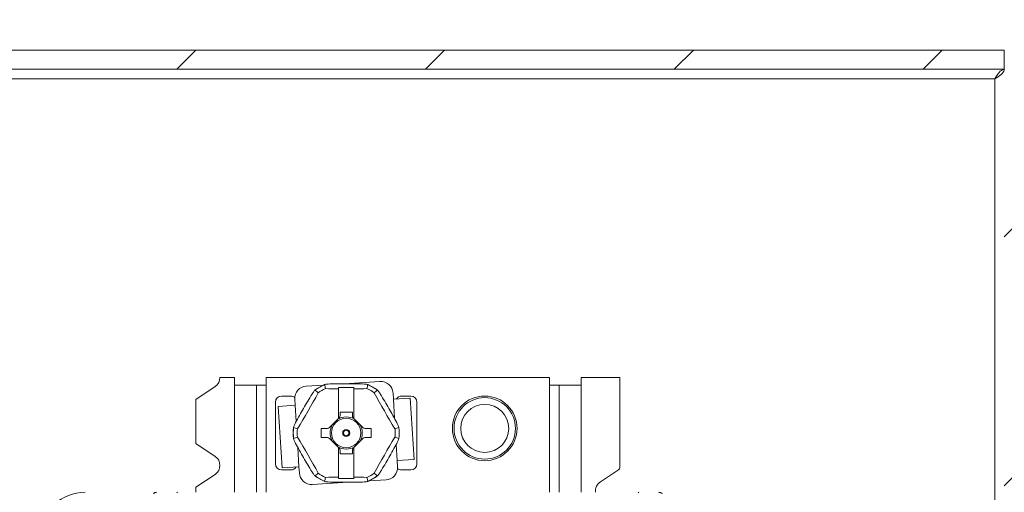
# Model space of a CAD drawing. Units: inches. Extents: x 0.1 to 10.9, y 0.1 to 8.4.
# Drawn here: x 9 to 9.7, y 4.8 to 5.1 of the extents above; entities that cross this region are included whole.
import ezdxf

# ---------------------------------------------------------------- set-up
doc = ezdxf.new("R2010")
doc.units = ezdxf.units.IN
doc.header["$MEASUREMENT"] = 0
for name, color, linetype, lineweight in [('Dimension (ANSI)', 7, 'Continuous', 5), ('Hatch (ANSI)', 7, 'Continuous', 5), ('Visible (ANSI)', 7, 'Continuous', 5), ('Visible Narrow (ANSI)', 7, 'Continuous', 5)]:
    doc.layers.add(name, color=color, linetype=linetype, lineweight=lineweight)
doc.styles.add('Note Text (ANSI)', font='tahoma.ttf')
doc.dimstyles.new('Default (ANSI) - 3 Dec. Places', dxfattribs={"dimtxt": 0.045, "dimasz": 0.06, "dimexe": 0.0625, "dimexo": 0.001, "dimgap": 0.031496, "dimtad": 0, "dimtih": 1, "dimtoh": 1, "dimdec": 3, "dimrnd": 1e-08, "dimzin": 4, "dimdsep": 46, "dimtxsty": 'Note Text (ANSI)', "dimblk": 'Filled-1', "dimcen": 0.09, "dimdle": 0.393701, "dimclrd": 256, "dimclre": 256, "dimclrt": 256, "dimadec": 0, "dimazin": 1, "dimtfac": 2.666667, "dimtofl": 0, "dimtmove": 0, "dimatfit": 3, "dimldrblk": 'Filled-1', "dimfxl": 1, "dimtolj": 1, "dimtzin": 4, "dimlwd": -1, "dimlwe": -1, "dimarcsym": 0})
doc.dimstyles.new('Default - Fraction (ANSI)', dxfattribs={"dimtxt": 0.045, "dimasz": 0.06, "dimexe": 0.0625, "dimexo": 0.001, "dimgap": 0.031, "dimtad": 0, "dimtih": 1, "dimtoh": 1, "dimdec": 4, "dimrnd": 1e-08, "dimzin": 0, "dimdsep": 46, "dimlunit": 5, "dimtxsty": 'Note Text (ANSI)', "dimblk": 'Filled-1', "dimcen": 0.09, "dimdle": 0.394, "dimclrd": 256, "dimclre": 256, "dimclrt": 256, "dimadec": 0, "dimazin": 3, "dimtfac": 2.666667, "dimtofl": 0, "dimtmove": 0, "dimatfit": 3, "dimldrblk": 'Filled-1', "dimfxl": 1, "dimfrac": 2, "dimtolj": 1, "dimtzin": 12, "dimlwd": -1, "dimlwe": -1, "dimarcsym": 0})

# ---------------------------------------------------------------- blocks, each defined once
blk = doc.blocks.new('Filled-1')
at = {"color": 0}
for p, q in [((0, 0), (-1, 0.167)), ((-1, 0.167), (-1, -0.167)), ((-1, 0), (0, 0)), ((-1, -0.167), (0, 0))]:
    blk.add_line(p, q, dxfattribs=at)
at = {"color": 0, "flags": 128}
blk.add_lwpolyline([(-1, -0.167), (0, 0), (-1, 0.167), (-1, -0.167)], dxfattribs=at)
at = {"color": 0}
blk.add_solid([(-1, -0.167), (0, 0), (-1, 0.167), (-1, -0.167)], dxfattribs=at)
blk = doc.blocks.new('*D25')
at = {"layer": 'Defpoints', "color": 0, "transparency": 16777216}
for p in [(8.73164, 5.16561), (8.42787, 5.08358), (9.675, 5.08358)]:
    blk.add_point(p, dxfattribs=at)
at = {"layer": 'Dimension (ANSI)', "transparency": 16777216}
for p, q in [((8.42787, 5.22561), (8.42787, 5.47284)), ((8.42787, 5.47284), (8.48787, 5.47284)), ((8.73064, 5.16561), (8.36537, 5.16561)), ((9.674, 5.08358), (8.36537, 5.08358)), ((8.42787, 5.02358), (8.42787, 4.96358))]:
    blk.add_line(p, q, dxfattribs=at)
at = {"layer": 'Dimension (ANSI)', "transparency": 16777216, "xscale": 0.0599999986588955, "yscale": 0.0599999986588955, "zscale": 0.0599999986588955}
for p, rotation in [((8.42787, 5.16561), 270), ((8.42787, 5.08358), 90)]:
    blk.add_blockref('Filled-1', p, dxfattribs=dict(at, rotation=rotation))
at = {"layer": 'Dimension (ANSI)', "transparency": 16777216, "insert": (8.57832, 5.47284), "char_height": 0.045, "attachment_point": 5, "style": 'Note Text (ANSI)'}
blk.add_mtext('\\A1; \\A1;3/8\\P[10]{\\PTYP.}', dxfattribs=at)
blk = doc.blocks.new('*D34')
at = {"layer": 'Defpoints', "color": 0, "transparency": 16777216}
for p in [(9.81402, 5.20231), (9.7977, 5.12891)]:
    blk.add_point(p, dxfattribs=at)
at = {"layer": 'Dimension (ANSI)', "transparency": 16777216}
for p, q in [((9.93168, 5.73156), (9.82704, 5.26088)), ((10.00234, 5.73156), (9.93168, 5.73156)), ((9.80586, 5.07561), (9.80586, 5.25561)), ((9.71586, 5.16561), (9.89586, 5.16561))]:
    blk.add_line(p, q, dxfattribs=at)
at = {"layer": 'Dimension (ANSI)', "transparency": 16777216, "xscale": 0.0599999986588955, "yscale": 0.0599999986588955, "zscale": 0.0599999986588955, "rotation": 257.4660839835607}
blk.add_blockref('Filled-1', (9.81402, 5.20231), dxfattribs=at)
at = {"layer": 'Dimension (ANSI)', "transparency": 16777216, "insert": (10.12723, 5.73156), "char_height": 0.045, "attachment_point": 5, "style": 'Note Text (ANSI)'}
blk.add_mtext('\\A1; \\A1;∅.344\\P[8.7]{\\PTYP.}', dxfattribs=at)

msp = doc.modelspace()

# ---------------------------------------------------------------- hatches: boundary and pattern name
at = {"layer": 'Hatch (ANSI)'}
h = msp.add_hatch(dxfattribs=at)
h.set_pattern_fill('ANSI31', color=256, style=0)
h.paths.add_polyline_path([(9.723783, 4.222141), (8.876217, 4.222141), (8.876217, 4.208578), (9.723783, 4.208578)])
h.paths.add_polyline_path([(8.876217, 5.070016), (9.723783, 5.070016), (9.723783, 5.083578), (8.876217, 5.083578)])
h.paths.add_polyline_path([(9.7375, 4.222295), (9.7375, 4.317953), (9.7375, 4.974203), (9.7375, 5.069861), (9.723937, 5.069861), (9.723937, 4.222295)])
h.paths.add_polyline_path([(8.876063, 4.440891), (8.876063, 4.460939), (8.876063, 5.069861), (8.8625, 5.069861), (8.8625, 4.460939), (8.8625, 4.420842), (8.8625, 4.222295), (8.876063, 4.222295), (8.876063, 4.420842)])

# ---------------------------------------------------------------- linework, layer by layer
at = {"layer": 'Visible (ANSI)'}
for p, q in [((9.723783, 5.083578), (8.876217, 5.083578)), ((9.723783, 5.070016), (9.723783, 5.083578)), ((8.876217, 5.070016), (9.723783, 5.070016)), ((9.166557, 4.851156), (9.176844, 4.851156)), ((9.176844, 4.851156), (9.176844, 4.845688)), ((9.199375, 4.851156), (9.400625, 4.851156)), ((9.199375, 4.845688), (9.199375, 4.851156)), ((9.400625, 4.851156), (9.400625, 4.845688)), ((9.423156, 4.851156), (9.450719, 4.851156)), ((9.423156, 4.845688), (9.423156, 4.851156)), ((9.450719, 4.851156), (9.450719, 4.787457)), ((9.163116, 4.844764), (9.149281, 4.835642)), ((9.192484, 4.845688), (9.176844, 4.845688)), ((9.192484, 4.845688), (9.199375, 4.845688)), ((9.192484, 4.845688), (9.192484, 4.769672)), ((9.240211, 4.845847), (9.227866, 4.845074)), ((9.250781, 4.843114), (9.250781, 4.844082)), ((9.250781, 4.844082), (9.261719, 4.844082)), ((9.250781, 4.822087), (9.250781, 4.843114)), ((9.280263, 4.848353), (9.254978, 4.846771)), ((9.261719, 4.843114), (9.261719, 4.844082)), ((9.261719, 4.843114), (9.261719, 4.822087)), ((9.407516, 4.845688), (9.400625, 4.845688)), ((9.423156, 4.845688), (9.407516, 4.845688)), ((9.407516, 4.769672), (9.407516, 4.845688)), ((9.149281, 4.804326), (9.149281, 4.835642)), ((9.210312, 4.838032), (9.216875, 4.838032)), ((9.219679, 4.835795), (9.219952, 4.831428)), ((9.289816, 4.8358), (9.289542, 4.840166)), ((9.301823, 4.836551), (9.289816, 4.8358)), ((9.295625, 4.838032), (9.302187, 4.838032)), ((9.301823, 4.836551), (9.304556, 4.792887)), ((9.205937, 4.789907), (9.205937, 4.833657)), ((9.207944, 4.830677), (9.219952, 4.831428)), ((9.210677, 4.787013), (9.207944, 4.830677)), ((9.306562, 4.833657), (9.306562, 4.789907)), ((9.250781, 4.822087), (9.244398, 4.815704)), ((9.250781, 4.822087), (9.251234, 4.82254)), ((9.251875, 4.826493), (9.251875, 4.824087)), ((9.260625, 4.826493), (9.251875, 4.826493)), ((9.260625, 4.824087), (9.260625, 4.826493)), ((9.261719, 4.822087), (9.261266, 4.82254)), ((9.268102, 4.815704), (9.261719, 4.822087)), ((9.238477, 4.815063), (9.238477, 4.808501)), ((9.242852, 4.815063), (9.238477, 4.815063)), ((9.274023, 4.815063), (9.269648, 4.815063)), ((9.274023, 4.808501), (9.274023, 4.815063)), ((9.238477, 4.808501), (9.242852, 4.808501)), ((9.244398, 4.80786), (9.250781, 4.801477)), ((9.261719, 4.801477), (9.268102, 4.80786)), ((9.269648, 4.808501), (9.274023, 4.808501)), ((9.149281, 4.804326), (9.163116, 4.795204)), ((9.250781, 4.78045), (9.250781, 4.801477)), ((9.250781, 4.801477), (9.251234, 4.801024)), ((9.261719, 4.801477), (9.261266, 4.801024)), ((9.261719, 4.801477), (9.261719, 4.78045)), ((9.251875, 4.799477), (9.251875, 4.797071)), ((9.251875, 4.797071), (9.260625, 4.797071)), ((9.260625, 4.797071), (9.260625, 4.799477)), ((9.222684, 4.787764), (9.210677, 4.787013)), ((9.222684, 4.787764), (9.222958, 4.783397)), ((9.292548, 4.792135), (9.304556, 4.792887)), ((9.292821, 4.787769), (9.292548, 4.792135)), ((9.163116, 4.782421), (9.149281, 4.773299)), ((9.216875, 4.785532), (9.210312, 4.785532)), ((9.250781, 4.78045), (9.250781, 4.779482)), ((9.261719, 4.779482), (9.250781, 4.779482)), ((9.261719, 4.78045), (9.261719, 4.779482)), ((9.302187, 4.785532), (9.295625, 4.785532)), ((9.436885, 4.777158), (9.449735, 4.785631)), ((9.149281, 4.769672), (9.149281, 4.773299)), ((9.232237, 4.775211), (9.257522, 4.776793)), ((9.272289, 4.777717), (9.284634, 4.77849))]:
    msp.add_line(p, q, dxfattribs=at)
for radius in [0.022969, 0.02182, 0.017063]:
    msp.add_circle((9.354687, 4.815062), radius, dxfattribs=at)
for centre, radius, start, end in [((9.158901, 4.851156), 0.007656, 303.4, 0), ((9.228412, 4.836341), 0.00875, 93.580389, 183.580389), ((9.25625, 4.811782), 0.037652, 113.907948, 126.092052), ((9.25625, 4.811782), 0.03481, 115.077166, 124.922834), ((9.25625, 4.811782), 0.03481, 55.077166, 64.922834), ((9.25625, 4.811782), 0.037652, 53.907948, 66.092052), ((9.280809, 4.83962), 0.00875, 3.580389, 93.580389), ((9.210312, 4.833657), 0.004375, 90, 180), ((9.216875, 4.833657), 0.004375, 49.996589, 90), ((9.295625, 4.833657), 0.004375, 90, 148.704583), ((9.302187, 4.833657), 0.004375, 0, 90), ((9.249687, 4.824087), 0.002188, 315, 0), ((9.262812, 4.824087), 0.002188, 180, 225), ((9.25625, 4.811782), 0.037652, 173.907948, 186.092052), ((9.25625, 4.811782), 0.03481, 175.077166, 184.922834), ((9.25625, 4.811782), 0.03481, 355.077166, 4.922834), ((9.25625, 4.811782), 0.037652, 353.907948, 6.092052), ((9.249687, 4.799477), 0.002188, 0, 45), ((9.262812, 4.799477), 0.002187, 135, 180), ((9.158901, 4.788812), 0.007656, 303.4, 56.6), ((9.210312, 4.789907), 0.004375, 180, 270), ((9.216875, 4.789907), 0.004375, 270, 328.704583), ((9.284088, 4.787222), 0.00875, 273.580389, 3.580389), ((9.295625, 4.789907), 0.004375, 229.996589, 270), ((9.302187, 4.789907), 0.004375, 270, 0), ((9.448531, 4.787457), 0.002188, 303.3985, 0), ((9.231691, 4.783944), 0.00875, 183.580389, 273.580389), ((9.25625, 4.811782), 0.037652, 233.907948, 246.092052), ((9.25625, 4.811782), 0.03481, 235.077166, 244.922834), ((9.25625, 4.811782), 0.03481, 295.077166, 304.922834), ((9.25625, 4.811782), 0.037652, 293.907948, 306.092052), ((9.441099, 4.770766), 0.007656, 123.3985, 188.213211), ((9.070801, 4.736859), 0.032813, 90, 173.631561), ((9.121719, 4.765297), 0.004375, 90, 127.337454), ((9.478281, 4.765297), 0.004375, 52.662546, 90)]:
    msp.add_arc(centre, radius, start, end, dxfattribs=at)
for centre, major_axis, ratio, start_param, end_param in [((3.921853, -4.223734), (5.257383, 9.106054), 0.1736482, 6.2445989, 6.2461293), ((19.748408, 4.913747), (-10.514739, 0), 0.1736482, 0.037056, 0.0385865), ((9.25625, 4.857587), (-0.083526, 0), 0.1736482, 1.3932285, 1.5052762), ((9.25625, 4.857587), (-0.083526, 0), 0.1736482, 1.6363164, 1.7483641), ((-1.235935, 4.913747), (10.514765, 0), 0.1736482, 6.2445989, 6.2461293), ((14.590633, -4.223712), (-5.25737, 9.106031), 0.1736482, 0.037056, 0.0385865), ((9.216582, 4.834684), (-0.041763, -0.072336), 0.1736482, 1.3932289, 1.7483638), ((9.295918, 4.834684), (-0.041763, 0.072336), 0.1736482, 1.3932289, 1.7483638), ((14.414025, 13.94924), (-5.25737, -9.106031), 0.1736482, 0.037056, 0.0385865), ((9.242852, 4.817251), (0.000834, 0.002022), 0.9999719, 3.5327483, 4.3181029), ((9.269648, 4.817251), (-0.000834, 0.002022), 0.9999716, 1.9651137, 2.7504688), ((4.098462, 13.949263), (5.257383, -9.106054), 0.1736482, 6.2445989, 6.2461293), ((14.414038, -4.325699), (-5.257383, 9.106054), 0.1736482, 6.2445989, 6.2461293), ((9.216582, 4.78888), (0.041763, -0.072336), 0.1736482, 1.3932289, 1.7483638), ((9.242852, 4.806313), (-0.000834, 0.002022), 0.9999716, 5.1067063, 5.8920615), ((9.269648, 4.806313), (0.000834, 0.002022), 0.9999719, 0.3911556, 1.1765102), ((9.295918, 4.78888), (0.041763, 0.072336), 0.1736482, 1.3932289, 1.7483638), ((4.098475, -4.325676), (5.25737, 9.106031), 0.1736482, 0.037056, 0.0385865), ((3.921867, 13.847275), (5.25737, -9.106031), 0.1736482, 0.037056, 0.0385865), ((19.748435, 4.709817), (-10.514765, 0), 0.1736482, 6.2445989, 6.2461293), ((9.25625, 4.765977), (0.083526, 0), 0.1736482, 1.6363164, 1.7483641), ((9.25625, 4.765977), (0.083526, 0), 0.1736482, 1.3932285, 1.5052762), ((-1.235908, 4.709817), (10.514739, 0), 0.1736482, 0.037056, 0.0385865), ((14.590647, 13.847298), (-5.257383, -9.106054), 0.1736482, 6.2445989, 6.2461293)]:
    msp.add_ellipse(centre, major_axis=major_axis, ratio=ratio, start_param=start_param, end_param=end_param, dxfattribs=at)
for points, knots in [([(9.717102, 5.06318), (9.719205, 5.06656), (9.721308, 5.069695), (9.723411, 5.06999), (9.723535, 5.070007), (9.723659, 5.070016), (9.723783, 5.070016)], [0, 0, 0, 0, 1.4834748, 1.4834748, 1.4834748, 1.5707963, 1.5707963, 1.5707963, 1.5707963]), ([(9.717102, 5.06318), (9.720482, 5.065283), (9.723617, 5.067386), (9.723911, 5.06949), (9.723929, 5.069613), (9.723937, 5.069737), (9.723937, 5.069861)], [0, 0, 0, 0, 1.4834748, 1.4834748, 1.4834748, 1.5707963, 1.5707963, 1.5707963, 1.5707963]), ([(9.218846, 4.815638), (9.218831, 4.815643), (9.21882, 4.815657), (9.218796, 4.815734), (9.218822, 4.815878), (9.218944, 4.816286), (9.219099, 4.816669), (9.219531, 4.817647), (9.219938, 4.818469), (9.221914, 4.822306), (9.224118, 4.826106), (9.227779, 4.832447), (9.229968, 4.836256), (9.232303, 4.839886), (9.232812, 4.840649), (9.233442, 4.841512), (9.233697, 4.841838), (9.233989, 4.842148), (9.234101, 4.842242), (9.234179, 4.842259), (9.234197, 4.842257), (9.234208, 4.842246)], [-0.54536142, -0.54536142, -0.54536142, -0.54536142, -0.54249618, -0.54249618, -0.53329783, -0.53329783, -0.51804044, -0.51804044, -0.48971378, -0.48971378, -0.36218976, -0.36218976, -0.23466574, -0.23466574, -0.20633908, -0.20633908, -0.19108169, -0.19108169, -0.18188334, -0.18188334, -0.1790181, -0.1790181, -0.1790181, -0.1790181]), ([(9.240888, 4.846103), (9.240884, 4.846118), (9.240891, 4.846134), (9.240945, 4.846194), (9.241083, 4.846243), (9.241497, 4.846342), (9.241907, 4.846399), (9.242969, 4.846514), (9.243885, 4.846573), (9.248196, 4.84678), (9.252589, 4.846772), (9.259911, 4.846772), (9.264304, 4.84678), (9.268615, 4.846573), (9.269531, 4.846514), (9.270593, 4.846399), (9.271003, 4.846342), (9.271417, 4.846243), (9.271555, 4.846194), (9.271609, 4.846134), (9.271616, 4.846118), (9.271612, 4.846103)], [-0.54536142, -0.54536142, -0.54536142, -0.54536142, -0.54249618, -0.54249618, -0.53329783, -0.53329783, -0.51804044, -0.51804044, -0.48971378, -0.48971378, -0.36218976, -0.36218976, -0.23466574, -0.23466574, -0.20633908, -0.20633908, -0.19108169, -0.19108169, -0.18188334, -0.18188334, -0.1790181, -0.1790181, -0.1790181, -0.1790181]), ([(9.278292, 4.842246), (9.278303, 4.842257), (9.278321, 4.842259), (9.278399, 4.842242), (9.278511, 4.842148), (9.278803, 4.841838), (9.279058, 4.841512), (9.279688, 4.840649), (9.280197, 4.839886), (9.282532, 4.836256), (9.284721, 4.832447), (9.288382, 4.826106), (9.290586, 4.822306), (9.292562, 4.818469), (9.292969, 4.817647), (9.293401, 4.816669), (9.293556, 4.816286), (9.293678, 4.815878), (9.293704, 4.815734), (9.29368, 4.815657), (9.293669, 4.815643), (9.293654, 4.815638)], [-0.54536142, -0.54536142, -0.54536142, -0.54536142, -0.54249618, -0.54249618, -0.53329783, -0.53329783, -0.51804044, -0.51804044, -0.48971378, -0.48971378, -0.36218976, -0.36218976, -0.23466574, -0.23466574, -0.20633908, -0.20633908, -0.19108169, -0.19108169, -0.18188334, -0.18188334, -0.1790181, -0.1790181, -0.1790181, -0.1790181]), ([(9.234208, 4.781317), (9.234197, 4.781307), (9.234179, 4.781304), (9.234101, 4.781322), (9.233989, 4.781416), (9.233697, 4.781726), (9.233442, 4.782052), (9.232812, 4.782915), (9.232303, 4.783678), (9.229968, 4.787308), (9.227779, 4.791117), (9.224118, 4.797458), (9.221914, 4.801258), (9.219938, 4.805095), (9.219531, 4.805917), (9.219099, 4.806895), (9.218944, 4.807278), (9.218822, 4.807686), (9.218796, 4.80783), (9.21882, 4.807907), (9.218831, 4.807921), (9.218846, 4.807926)], [-0.54536142, -0.54536142, -0.54536142, -0.54536142, -0.54249618, -0.54249618, -0.53329783, -0.53329783, -0.51804044, -0.51804044, -0.48971378, -0.48971378, -0.36218976, -0.36218976, -0.23466574, -0.23466574, -0.20633908, -0.20633908, -0.19108169, -0.19108169, -0.18188334, -0.18188334, -0.1790181, -0.1790181, -0.1790181, -0.1790181]), ([(9.293654, 4.807926), (9.293669, 4.807921), (9.29368, 4.807907), (9.293704, 4.80783), (9.293678, 4.807686), (9.293556, 4.807278), (9.293401, 4.806895), (9.292969, 4.805917), (9.292562, 4.805095), (9.290586, 4.801258), (9.288382, 4.797458), (9.284721, 4.791117), (9.282532, 4.787308), (9.280197, 4.783678), (9.279688, 4.782915), (9.279058, 4.782052), (9.278803, 4.781726), (9.278511, 4.781416), (9.278399, 4.781322), (9.278321, 4.781304), (9.278303, 4.781307), (9.278292, 4.781317)], [-0.54536142, -0.54536142, -0.54536142, -0.54536142, -0.54249618, -0.54249618, -0.53329783, -0.53329783, -0.51804044, -0.51804044, -0.48971378, -0.48971378, -0.36218976, -0.36218976, -0.23466574, -0.23466574, -0.20633908, -0.20633908, -0.19108169, -0.19108169, -0.18188334, -0.18188334, -0.1790181, -0.1790181, -0.1790181, -0.1790181]), ([(9.271612, 4.777461), (9.271616, 4.777445), (9.271609, 4.777429), (9.271555, 4.77737), (9.271417, 4.77732), (9.271003, 4.777222), (9.270593, 4.777165), (9.269531, 4.77705), (9.268615, 4.776991), (9.264304, 4.776784), (9.259911, 4.776792), (9.252589, 4.776792), (9.248196, 4.776784), (9.243885, 4.776991), (9.242969, 4.77705), (9.241907, 4.777165), (9.241497, 4.777222), (9.241083, 4.77732), (9.240945, 4.77737), (9.240891, 4.777429), (9.240884, 4.777445), (9.240888, 4.777461)], [-0.54536142, -0.54536142, -0.54536142, -0.54536142, -0.54249618, -0.54249618, -0.53329783, -0.53329783, -0.51804044, -0.51804044, -0.48971378, -0.48971378, -0.36218976, -0.36218976, -0.23466574, -0.23466574, -0.20633908, -0.20633908, -0.19108169, -0.19108169, -0.18188334, -0.18188334, -0.1790181, -0.1790181, -0.1790181, -0.1790181])]:
    msp.add_open_spline(points, degree=3, knots=knots, dxfattribs=at)
at = {"layer": 'Visible Narrow (ANSI)'}
for p, q in [((9.717102, 5.06318), (8.882898, 5.06318)), ((9.717102, 4.228977), (9.717102, 5.06318)), ((9.176844, 4.769672), (9.176844, 4.845688)), ((9.199375, 4.769672), (9.199375, 4.845688)), ((9.400625, 4.845688), (9.400625, 4.769672)), ((9.423156, 4.845688), (9.423156, 4.769672)), ((9.290678, 4.822014), (9.289816, 4.8358)), ((9.219952, 4.831428), (9.220674, 4.81989)), ((9.221822, 4.80155), (9.222684, 4.787764)), ((9.292548, 4.792135), (9.291826, 4.803674))]:
    msp.add_line(p, q, dxfattribs=at)
for radius in [0.010476, 0.002505, 0.001936]:
    msp.add_circle((9.25625, 4.811782), radius, dxfattribs=at)
for radius, start, end in [(0.037602, 114.113514, 125.886486), (0.037602, 54.113514, 65.886486), (0.011454, 58.148595, 121.851405), (0.037602, 174.113514, 185.886486), (0.011454, 148.148508, 211.851694), (0.011454, 328.148508, 31.851694), (0.037602, 354.113514, 5.886486), (0.011454, 238.148595, 301.851405), (0.037602, 234.113514, 245.886486), (0.037602, 294.113514, 305.886486)]:
    msp.add_arc((9.25625, 4.811782), radius, start, end, dxfattribs=at)
for centre, start_param, end_param in [((9.136311, 4.765297), 0, 0.4819954), ((9.463689, 4.765297), 5.8011899, 6.2831853)]:
    msp.add_ellipse(centre, major_axis=(0, 0.004375), ratio=0.258819, start_param=start_param, end_param=end_param, dxfattribs=at)

# ---------------------------------------------------------------- dimensions: what is measured, and where the dimension line sits
at = {"layer": 'Dimension (ANSI)'}
dim = msp.add_diameter_dim_2p(p1=(9.7977, 5.128908), p2=(9.814019, 5.202311), text=' \\A1;<>\\X[8.7]{\\PTYP.}', dimstyle='Default (ANSI) - 3 Dec. Places', override={"dimgap": 0.031496, "dimdec": 3, "dimlfac": 4.571429, "dimpost": '\\X', "dimtol": 0, "dimlim": 0, "dimtp": 0, "dimtm": 0, "dimtdec": 2}, dxfattribs=at)
dim.commit()
dim.dimension.update_dxf_attribs({"geometry": '*D34', "text_midpoint": (10.127234, 5.731562), "dimtype": 163})
dim = msp.add_linear_dim(base=(8.427874, 5.083578), p1=(8.731641, 5.165609), p2=(9.675, 5.083578), angle=90, text=' \\A1;<>\\X[10]{\\PTYP.}', dimstyle='Default - Fraction (ANSI)', override={"dimgap": 0.031, "dimdec": 4, "dimlfac": 4.571429, "dimpost": '\\X', "dimtol": 0, "dimlim": 0, "dimtp": 0, "dimtm": 0, "dimtdec": 2, "dimatfit": 1}, dxfattribs=at)
dim.commit()
dim.dimension.update_dxf_attribs({"geometry": '*D25', "text_midpoint": (8.57832, 5.472836), "dimtype": 160})

doc.saveas('drawing.dxf')
